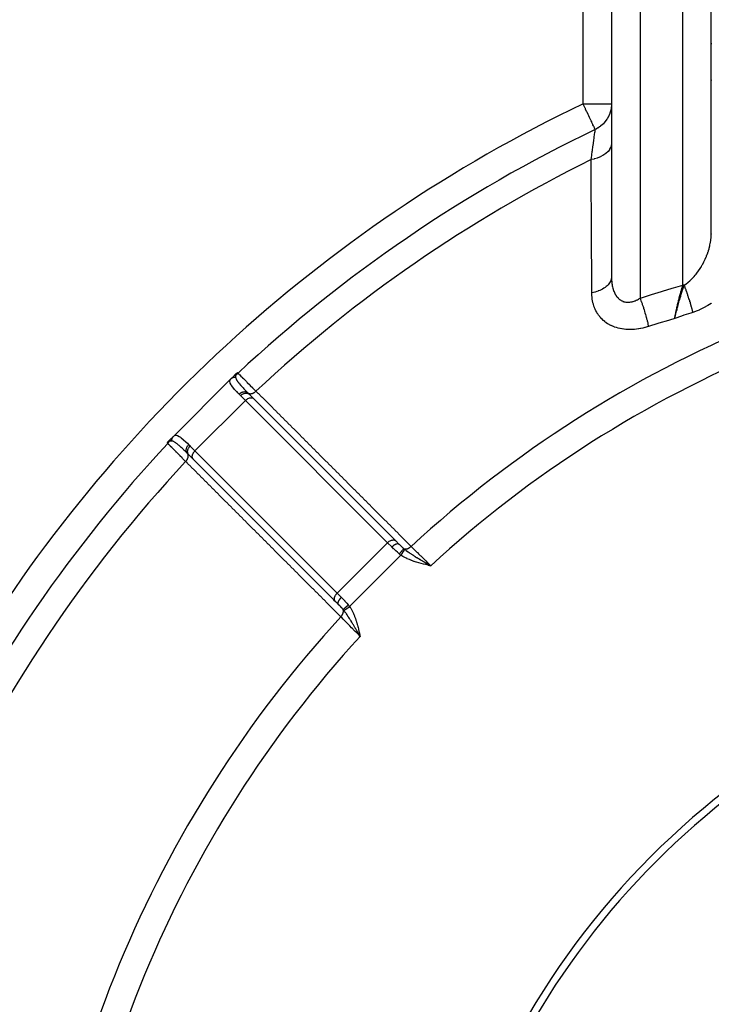
# Model space of a CAD drawing. Units: millimetres. Extents: x -345 to 575, y -375 to 375.
# Drawn here: x 166 to 215, y -1 to 68 of the extents above; entities that cross this region are included whole.
import ezdxf

# ---------------------------------------------------------------- set-up
doc = ezdxf.new("R2010")
doc.units = ezdxf.units.MM
doc.linetypes.add('DASHED', pattern=[9.652, 8.128, -1.524])
doc.layers.add('nevidi', color=4, linetype='DASHED')

msp = doc.modelspace()

# ---------------------------------------------------------------- linework, layer by layer
at = {"color": 2}
for p, q in [((214.998, 52.846), (214.998, 99.423)), ((215, 66.36), (215, 99.443)), ((208, 97), (208, 62.007)), ((208.002, 96.96), (208.002, 49.753)), ((215, 63.764), (215, 66.36)), ((215, 52.971), (215, 63.764)), ((208, 62.007), (208, 59.242)), ((208, 59.242), (208, 49.885)), ((214.995, 56.16), (214.99, 56.159)), ((208.001, 52.976), (207.999, 52.975)), ((208.003, 52.977), (208.002, 52.977)), ((214.999, 52.915), (214.997, 52.914)), ((207.94, 49.567), (207.939, 49.567)), ((181.301, 42.723), (181.505, 42.926)), ((181.508, 42.929), (181.512, 42.934)), ((181.52, 42.941), (181.529, 42.95)), ((181.532, 42.953), (181.624, 43.045)), ((177.277, 38.699), (181.301, 42.723)), ((181.301, 42.723), (177.277, 38.699)), ((182.89, 41.352), (182.582, 41.66)), ((182.582, 41.66), (182.595, 41.648)), ((192.86, 31.382), (182.89, 41.352)), ((192.899, 31.343), (183.922, 40.32)), ((177.074, 38.495), (177.276, 38.698)), ((176.955, 38.376), (177.047, 38.468)), ((178.658, 37.099), (178.352, 37.405)), ((178.645, 37.112), (178.651, 37.107)), ((178.648, 37.11), (188.619, 27.14)), ((178.658, 37.099), (178.648, 37.11)), ((181.97, 33.411), (181.968, 33.409)), ((193.087, 31.154), (192.86, 31.382)), ((193.036, 31.207), (193.037, 31.206)), ((193.087, 31.154), (193.095, 31.148)), ((195.15, 29.675), (195.318, 29.632)), ((195.15, 29.674), (195.318, 29.632)), ((195.15, 29.672), (195.318, 29.632)), ((195.151, 29.679), (195.318, 29.632)), ((195.151, 29.677), (195.318, 29.632)), ((195.152, 29.684), (195.318, 29.632)), ((195.152, 29.682), (195.318, 29.632)), ((195.152, 29.68), (195.318, 29.632)), ((195.153, 29.687), (195.318, 29.632)), ((195.153, 29.686), (195.318, 29.632)), ((195.154, 29.693), (195.318, 29.632)), ((195.154, 29.691), (195.318, 29.632)), ((195.154, 29.689), (195.318, 29.632)), ((195.155, 29.696), (195.318, 29.632)), ((195.155, 29.694), (195.318, 29.632)), ((195.156, 29.701), (195.318, 29.632)), ((195.156, 29.7), (195.318, 29.632)), ((195.156, 29.698), (195.318, 29.632)), ((195.157, 29.705), (195.318, 29.632)), ((195.157, 29.703), (195.318, 29.632)), ((195.158, 29.71), (195.318, 29.632)), ((195.158, 29.708), (195.318, 29.632)), ((195.158, 29.706), (195.318, 29.632)), ((195.159, 29.713), (195.318, 29.632)), ((195.159, 29.712), (195.318, 29.632)), ((195.16, 29.719), (195.318, 29.632)), ((195.16, 29.717), (195.318, 29.632)), ((195.16, 29.715), (195.318, 29.632)), ((195.161, 29.722), (195.318, 29.632)), ((195.161, 29.72), (195.318, 29.632)), ((195.213, 29.693), (195.266, 29.662)), ((188.51, 27.248), (188.629, 27.129)), ((188.629, 27.129), (188.619, 27.14)), ((188.852, 26.905), (188.629, 27.129)), ((190.284, 24.828), (190.368, 24.682)), ((190.286, 24.828), (190.368, 24.682)), ((190.288, 24.828), (190.368, 24.682)), ((190.289, 24.829), (190.368, 24.682)), ((190.291, 24.829), (190.368, 24.682)), ((190.292, 24.829), (190.368, 24.682)), ((190.294, 24.83), (190.368, 24.682)), ((190.295, 24.83), (190.368, 24.682)), ((190.297, 24.83), (190.368, 24.682)), ((190.299, 24.831), (190.368, 24.682)), ((190.3, 24.831), (190.368, 24.682)), ((190.302, 24.832), (190.368, 24.682)), ((190.303, 24.832), (190.368, 24.682)), ((190.305, 24.832), (190.368, 24.682)), ((190.306, 24.833), (190.368, 24.682)), ((190.308, 24.833), (190.368, 24.682)), ((190.31, 24.833), (190.368, 24.682)), ((190.311, 24.834), (190.368, 24.682)), ((190.313, 24.834), (190.368, 24.682)), ((190.314, 24.834), (190.368, 24.682)), ((190.316, 24.835), (190.368, 24.682)), ((190.317, 24.835), (190.368, 24.682)), ((190.319, 24.836), (190.368, 24.682)), ((190.321, 24.836), (190.368, 24.682)), ((190.322, 24.836), (190.368, 24.682)), ((190.324, 24.837), (190.368, 24.682)), ((190.325, 24.837), (190.368, 24.682)), ((190.327, 24.837), (190.368, 24.682)), ((190.328, 24.838), (190.368, 24.682)), ((190.33, 24.838), (190.368, 24.682)), ((190.332, 24.838), (190.368, 24.682))]:
    msp.add_line(p, q, dxfattribs=at)
for points in [[(214.998, 52.846), (214.998, 52.854), (215, 52.971)], [(208, 49.885), (208, 49.831), (208.001, 49.82), (208.002, 49.753)], [(212.436, 46.96), (212.472, 47.105), (212.482, 47.146), (212.487, 47.165)], [(212.516, 47.284), (212.537, 47.367), (212.564, 47.477), (212.596, 47.599)], [(181.624, 43.045), (181.63, 43.051), (181.632, 43.053), (181.638, 43.06), (181.641, 43.062), (181.647, 43.067), (181.651, 43.071), (181.655, 43.075), (181.66, 43.08)], [(181.663, 43.082), (181.67, 43.089), (181.671, 43.09), (181.676, 43.094), (181.678, 43.097), (181.679, 43.097), (181.686, 43.103), (181.688, 43.105), (181.693, 43.11), (181.697, 43.112), (181.701, 43.116), (181.705, 43.119), (181.708, 43.122), (181.713, 43.126), (181.715, 43.127), (181.721, 43.132), (181.722, 43.133), (181.723, 43.134), (181.728, 43.138), (181.729, 43.138), (181.734, 43.142), (181.736, 43.144), (181.74, 43.147), (181.743, 43.149), (181.746, 43.151), (181.749, 43.153), (181.751, 43.155), (181.755, 43.157), (181.756, 43.158), (181.76, 43.161), (181.761, 43.162), (181.763, 43.163)], [(176.837, 38.237), (176.839, 38.239), (176.839, 38.24), (176.843, 38.245), (176.844, 38.247), (176.847, 38.251), (176.849, 38.254), (176.851, 38.257), (176.854, 38.262), (176.856, 38.264), (176.861, 38.27), (176.862, 38.271), (176.866, 38.277), (176.867, 38.279), (176.868, 38.279), (176.874, 38.287), (176.875, 38.289), (176.88, 38.295), (176.884, 38.299), (176.888, 38.303), (176.893, 38.31), (176.895, 38.312), (176.902, 38.321), (176.903, 38.321), (176.906, 38.324), (176.911, 38.33), (176.912, 38.332), (176.913, 38.333), (176.92, 38.34)], [(176.929, 38.349), (176.934, 38.355), (176.938, 38.359), (176.945, 38.366), (176.947, 38.368), (176.955, 38.376)], [(190.368, 24.682), (190.315, 24.774), (190.284, 24.827)]]:
    msp.add_lwpolyline(points, dxfattribs=at)
for radius, start, end in [(55.5, 101.43161, 168.56839), (55, 119.44852, 150.55148)]:
    msp.add_arc((250, -30), radius, start, end, dxfattribs=at)
at = {"layer": 'nevidi', "color": 7, "linetype": 'Continuous'}
for p, q in [((213, 49.296), (213, 99)), ((206, 62.007), (206, 97)), ((210, 96.155), (210, 48.382)), ((206, 62.007), (208, 62.007)), ((214.996, 54.855), (214.997, 54.855)), ((214.997, 54.855), (215, 54.856)), ((208, 51.767), (208.002, 51.768)), ((208.003, 51.768), (208.004, 51.769)), ((212.487, 47.165), (212.516, 47.284)), ((182.32, 41.216), (181.98, 41.556)), ((182.32, 41.216), (178.784, 37.68)), ((192.291, 31.245), (182.32, 41.216)), ((178.444, 38.02), (178.784, 37.68)), ((178.784, 37.68), (188.755, 27.709)), ((182.821, 32.857), (182.82, 32.855)), ((192.291, 31.245), (188.755, 27.709)), ((192.589, 30.947), (192.291, 31.245)), ((193.233, 30.369), (189.631, 26.767)), ((194.176, 30.1), (194.175, 30.099)), ((195.126, 29.743), (195.125, 29.745)), ((195.148, 29.719), (195.145, 29.723)), ((195.158, 29.708), (195.155, 29.712)), ((195.189, 29.674), (195.188, 29.676)), ((188.755, 27.709), (189.053, 27.411)), ((190.022, 25.955), (190.021, 25.953)), ((190.209, 24.918), (190.23, 24.899)), ((190.258, 24.873), (190.261, 24.87)), ((190.272, 24.86), (190.276, 24.856)), ((190.287, 24.847), (190.29, 24.843)), ((190.292, 24.841), (190.294, 24.84)), ((190.303, 24.832), (190.306, 24.829)), ((190.312, 24.824), (190.319, 24.817)), ((190.326, 24.811), (190.327, 24.809)), ((190.336, 24.801), (190.338, 24.8))]:
    msp.add_line(p, q, dxfattribs=at)
for points in [[(215.009, 66.178), (215, 66.36)], [(215.01, 63.646), (215, 63.764)], [(206.861, 60.206), (206.858, 60.212), (206.857, 60.214), (206.85, 60.23), (206.842, 60.246), (206.839, 60.252), (206.837, 60.257), (206.816, 60.299), (206.807, 60.32), (206.786, 60.362), (206.778, 60.381), (206.76, 60.417), (206.742, 60.455), (206.701, 60.541), (206.699, 60.545), (206.675, 60.595), (206.63, 60.689), (206.609, 60.734), (206.57, 60.814), (206.549, 60.859), (206.508, 60.944), (206.458, 61.048), (206.409, 61.152), (206.399, 61.171), (206.36, 61.254), (206.284, 61.413), (206.256, 61.472), (206.184, 61.622), (206.164, 61.665), (206.147, 61.698), (206.04, 61.922), (206.036, 61.931), (206, 62.007)], [(208, 62.007), (208, 62.004), (207.998, 61.922), (207.989, 61.802), (207.986, 61.775), (207.97, 61.665), (207.953, 61.576), (207.947, 61.549), (207.909, 61.413), (207.89, 61.355), (207.881, 61.329), (207.816, 61.171), (207.803, 61.143), (207.791, 61.118), (207.692, 60.944), (207.691, 60.942), (207.677, 60.919), (207.558, 60.756), (207.541, 60.734), (207.54, 60.734), (207.404, 60.585), (207.384, 60.566), (207.362, 60.545), (207.231, 60.434), (207.209, 60.417), (207.16, 60.381), (207.042, 60.303), (207.018, 60.289), (206.937, 60.244), (206.912, 60.231), (206.861, 60.206)], [(206.568, 58.089), (206.591, 58.251), (206.609, 58.375), (206.614, 58.409), (206.651, 58.68), (206.656, 58.711), (206.663, 58.766), (206.69, 58.961), (206.694, 58.99), (206.725, 59.211), (206.726, 59.22), (206.73, 59.247), (206.759, 59.455), (206.762, 59.478), (206.776, 59.581), (206.787, 59.66), (206.79, 59.68), (206.811, 59.834), (206.813, 59.851), (206.815, 59.869), (206.83, 59.977), (206.832, 59.991), (206.843, 60.073), (206.845, 60.089), (206.847, 60.099), (206.856, 60.167), (206.857, 60.173), (206.859, 60.189), (206.861, 60.206)], [(208, 59.242), (207.989, 59.12), (207.986, 59.102), (207.984, 59.092), (207.945, 58.965), (207.938, 58.947), (207.934, 58.937), (207.868, 58.815), (207.857, 58.797), (207.851, 58.788), (207.76, 58.671), (207.745, 58.655), (207.737, 58.646), (207.621, 58.538), (207.603, 58.523), (207.592, 58.515), (207.454, 58.417), (207.432, 58.403), (207.42, 58.396), (207.262, 58.309), (207.237, 58.298), (207.224, 58.292), (207.048, 58.218), (207.021, 58.209), (207.007, 58.203), (206.817, 58.145), (206.788, 58.137), (206.773, 58.133), (206.571, 58.09), (206.568, 58.089)], [(206.62, 48.759), (206.62, 48.828), (206.611, 50.25), (206.61, 50.422), (206.602, 51.842), (206.601, 52.014), (206.593, 53.432), (206.592, 53.604), (206.585, 55.021), (206.584, 55.192), (206.576, 56.607), (206.575, 56.778), (206.568, 58.089)], [(213.099, 49.297), (213.214, 49.374), (213.237, 49.39), (213.361, 49.485), (213.362, 49.485), (213.384, 49.503), (213.505, 49.608), (213.526, 49.627), (213.621, 49.717), (213.644, 49.741), (213.665, 49.762), (213.78, 49.885), (213.8, 49.907), (213.869, 49.988), (213.91, 50.036), (213.929, 50.06), (214.034, 50.195), (214.052, 50.22), (214.103, 50.291), (214.152, 50.361), (214.169, 50.387), (214.263, 50.534), (214.28, 50.56), (214.316, 50.621), (214.368, 50.711), (214.384, 50.739), (214.466, 50.894), (214.481, 50.922), (214.506, 50.973), (214.557, 51.08), (214.57, 51.108), (214.639, 51.269), (214.651, 51.297), (214.668, 51.341), (214.714, 51.46), (214.725, 51.49), (214.781, 51.655), (214.791, 51.685), (214.801, 51.718), (214.84, 51.851), (214.848, 51.881), (214.89, 52.047), (214.896, 52.077), (214.901, 52.099), (214.93, 52.242), (214.936, 52.272), (214.962, 52.437), (214.966, 52.466), (214.967, 52.477), (214.984, 52.632), (214.987, 52.661), (214.997, 52.825)], [(215.006, 52.877), (215, 52.971)], [(208, 49.885), (207.998, 49.833), (207.988, 49.759), (207.987, 49.749), (207.97, 49.681), (207.945, 49.61), (207.941, 49.6), (207.909, 49.534), (207.869, 49.465), (207.863, 49.455), (207.818, 49.392), (207.763, 49.326), (207.755, 49.318), (207.697, 49.258), (207.628, 49.197), (207.619, 49.189), (207.548, 49.135), (207.466, 49.08), (207.455, 49.072), (207.373, 49.024), (207.28, 48.975), (207.267, 48.969), (207.175, 48.927), (207.073, 48.886), (207.059, 48.88), (206.959, 48.846), (206.848, 48.812), (206.833, 48.808), (206.726, 48.781), (206.62, 48.759)], [(208.002, 49.753), (208.003, 49.733), (208.003, 49.723), (208.008, 49.637), (208.009, 49.626), (208.016, 49.541), (208.017, 49.531), (208.026, 49.448), (208.027, 49.438), (208.033, 49.396), (208.039, 49.356), (208.04, 49.346), (208.054, 49.266), (208.056, 49.257), (208.072, 49.179), (208.075, 49.169), (208.093, 49.093), (208.096, 49.084), (208.098, 49.074), (208.117, 49.01), (208.12, 49.001), (208.143, 48.929), (208.146, 48.921), (208.173, 48.851), (208.176, 48.843), (208.199, 48.788), (208.205, 48.776), (208.208, 48.768), (208.239, 48.704), (208.243, 48.696), (208.277, 48.635), (208.281, 48.627), (208.317, 48.569), (208.322, 48.563), (208.331, 48.548), (208.36, 48.508), (208.365, 48.501), (208.406, 48.45), (208.411, 48.444), (208.455, 48.395), (208.46, 48.39), (208.494, 48.356), (208.506, 48.345), (208.512, 48.34), (208.559, 48.3), (208.565, 48.295), (208.615, 48.258), (208.621, 48.254), (208.673, 48.222), (208.68, 48.218), (208.684, 48.216), (208.733, 48.19), (208.74, 48.187), (208.796, 48.162), (208.803, 48.16), (208.861, 48.14), (208.868, 48.137), (208.897, 48.129), (208.928, 48.122), (208.935, 48.12), (208.996, 48.109), (209.003, 48.108), (209.065, 48.101), (209.072, 48.1), (209.13, 48.097), (209.135, 48.097), (209.143, 48.097), (209.207, 48.098), (209.215, 48.099), (209.28, 48.104), (209.288, 48.105), (209.354, 48.115), (209.362, 48.117), (209.379, 48.12), (209.429, 48.131), (209.437, 48.133), (209.504, 48.15), (209.512, 48.153), (209.58, 48.175), (209.588, 48.177), (209.639, 48.196), (209.656, 48.203), (209.664, 48.206), (209.731, 48.235), (209.74, 48.239), (209.807, 48.271), (209.815, 48.276), (209.883, 48.312), (209.891, 48.316), (209.906, 48.325), (209.958, 48.356), (209.967, 48.361), (210, 48.382)], [(210, 48.382), (210.041, 48.394), (210.731, 48.611), (210.805, 48.634), (211.497, 48.847), (211.57, 48.87), (212.263, 49.078), (212.337, 49.1), (213, 49.296)], [(212.436, 46.96), (212.45, 47.042), (212.469, 47.14), (212.469, 47.145), (212.473, 47.162), (212.49, 47.25), (212.512, 47.36), (212.513, 47.365), (212.521, 47.405), (212.535, 47.469), (212.561, 47.592), (212.562, 47.597), (212.577, 47.664), (212.584, 47.696), (212.616, 47.833), (212.617, 47.839), (212.631, 47.901), (212.638, 47.93), (212.639, 47.935), (212.675, 48.082), (212.676, 48.087), (212.695, 48.167), (212.707, 48.214), (212.737, 48.334), (212.739, 48.339), (212.755, 48.405), (212.779, 48.496), (212.802, 48.585), (212.803, 48.59), (212.817, 48.642), (212.854, 48.778), (212.869, 48.834), (212.87, 48.839), (212.88, 48.876), (212.93, 49.054), (212.937, 49.079), (212.939, 49.084), (212.945, 49.104), (213, 49.296)], [(212.596, 47.599), (212.603, 47.629), (212.616, 47.68), (212.647, 47.797), (212.659, 47.84), (212.672, 47.889), (212.726, 48.088), (212.731, 48.104), (212.756, 48.195), (212.771, 48.247), (212.791, 48.318), (212.797, 48.339), (212.815, 48.401), (212.853, 48.53), (212.871, 48.59), (212.917, 48.739), (212.939, 48.81), (212.948, 48.839), (212.981, 48.942), (212.983, 48.948), (213.027, 49.084), (213.044, 49.136), (213.099, 49.297)], [(213.099, 49.297), (213.094, 49.297), (213.055, 49.296), (213.05, 49.296), (213.004, 49.296), (213, 49.296)], [(213.712, 47.389), (213.705, 47.419), (213.704, 47.421), (213.694, 47.462), (213.689, 47.481), (213.688, 47.484), (213.686, 47.491), (213.672, 47.546), (213.671, 47.549), (213.661, 47.586), (213.654, 47.613), (213.653, 47.615), (213.653, 47.616), (213.635, 47.681), (213.634, 47.684), (213.625, 47.716), (213.616, 47.748), (213.616, 47.75), (213.615, 47.753), (213.595, 47.821), (213.594, 47.824), (213.586, 47.852), (213.577, 47.885), (213.574, 47.893), (213.573, 47.896), (213.553, 47.966), (213.552, 47.97), (213.545, 47.992), (213.535, 48.025), (213.53, 48.04), (213.529, 48.044), (213.507, 48.116), (213.506, 48.119), (213.501, 48.135), (213.49, 48.169), (213.484, 48.191), (213.483, 48.194), (213.46, 48.267), (213.458, 48.271), (213.455, 48.281), (213.444, 48.315), (213.435, 48.344), (213.434, 48.347), (213.41, 48.421), (213.409, 48.424), (213.408, 48.428), (213.396, 48.463), (213.384, 48.498), (213.383, 48.501), (213.359, 48.575), (213.359, 48.575), (213.358, 48.578), (213.347, 48.61), (213.333, 48.652), (213.332, 48.655), (213.309, 48.722), (213.306, 48.729), (213.305, 48.732), (213.297, 48.757), (213.28, 48.805), (213.279, 48.808), (213.258, 48.868), (213.253, 48.881), (213.252, 48.884), (213.246, 48.902), (213.226, 48.955), (213.225, 48.959), (213.206, 49.011), (213.199, 49.03), (213.198, 49.033), (213.194, 49.044), (213.173, 49.103), (213.171, 49.106), (213.155, 49.15), (213.146, 49.175), (213.145, 49.178), (213.143, 49.183), (213.119, 49.245), (213.118, 49.248), (213.104, 49.285), (213.099, 49.297)], [(210.589, 46.394), (210.507, 46.369), (210.491, 46.364), (210.358, 46.327), (210.342, 46.323), (210.208, 46.29), (210.192, 46.287), (210.059, 46.259), (210.043, 46.256), (209.91, 46.232), (209.894, 46.23), (209.76, 46.211), (209.744, 46.209), (209.611, 46.196), (209.595, 46.194), (209.461, 46.186), (209.446, 46.185), (209.313, 46.181), (209.297, 46.181), (209.167, 46.183), (209.151, 46.183), (209.023, 46.19), (209.007, 46.191), (208.881, 46.203), (208.866, 46.205), (208.742, 46.223), (208.727, 46.225), (208.605, 46.248), (208.59, 46.251), (208.47, 46.279), (208.456, 46.283), (208.338, 46.316), (208.324, 46.321), (208.209, 46.36), (208.196, 46.365), (208.085, 46.409), (208.072, 46.414), (207.966, 46.463), (207.953, 46.469), (207.85, 46.523), (207.838, 46.529), (207.74, 46.588), (207.728, 46.595), (207.634, 46.658), (207.623, 46.666), (207.532, 46.734), (207.521, 46.742), (207.435, 46.815), (207.425, 46.824), (207.344, 46.9), (207.335, 46.909), (207.258, 46.989), (207.25, 46.999), (207.178, 47.082), (207.17, 47.092), (207.103, 47.179), (207.096, 47.19), (207.034, 47.28), (207.027, 47.291), (206.97, 47.384), (206.963, 47.396), (206.911, 47.492), (206.905, 47.503), (206.858, 47.602), (206.853, 47.614), (206.811, 47.715), (206.806, 47.727), (206.769, 47.83), (206.765, 47.842), (206.732, 47.947), (206.729, 47.959), (206.701, 48.066), (206.698, 48.079), (206.675, 48.187), (206.673, 48.201), (206.654, 48.311), (206.652, 48.324), (206.638, 48.436), (206.637, 48.449), (206.627, 48.562), (206.626, 48.575), (206.621, 48.689), (206.621, 48.703), (206.62, 48.759)], [(210, 48.382), (210.033, 48.296), (210.066, 48.206), (210.074, 48.183), (210.078, 48.174), (210.107, 48.094), (210.14, 48.001), (210.156, 47.955), (210.159, 47.944), (210.179, 47.886), (210.211, 47.79), (210.235, 47.719), (210.238, 47.709), (210.249, 47.673), (210.28, 47.576), (210.31, 47.481), (210.313, 47.471), (210.317, 47.459), (210.346, 47.362), (210.38, 47.245), (210.38, 47.244), (210.383, 47.233), (210.407, 47.15), (210.438, 47.036), (210.445, 47.011), (210.447, 47.001), (210.463, 46.942), (210.491, 46.832), (210.502, 46.786), (210.504, 46.777), (210.513, 46.743), (210.537, 46.637), (210.552, 46.573), (210.554, 46.564), (210.556, 46.553), (210.577, 46.454), (210.589, 46.394)], [(215.02, 48.031), (214.982, 48.005), (214.76, 47.868), (214.72, 47.845), (214.492, 47.72), (214.451, 47.699), (214.217, 47.587), (214.175, 47.568), (214.141, 47.553), (213.934, 47.468), (213.89, 47.452), (213.712, 47.389)], [(212.436, 46.96), (212.066, 46.849), (211.992, 46.827), (211.311, 46.619), (211.238, 46.596), (210.589, 46.394)], [(213.712, 47.389), (213.559, 47.338), (213.403, 47.287), (213.236, 47.231), (213.08, 47.18), (212.913, 47.124), (212.758, 47.072), (212.59, 47.014), (212.436, 46.96)], [(181.319, 42.739), (181.321, 42.741), (181.341, 42.758), (181.343, 42.759), (181.343, 42.759), (181.345, 42.761), (181.363, 42.774), (181.365, 42.776), (181.387, 42.79), (181.389, 42.791), (181.394, 42.794), (181.396, 42.795), (181.412, 42.804), (181.414, 42.805), (181.438, 42.816), (181.44, 42.817), (181.449, 42.821), (181.452, 42.822), (181.464, 42.827), (181.466, 42.828), (181.491, 42.836), (181.494, 42.837), (181.509, 42.841), (181.511, 42.842), (181.519, 42.844), (181.521, 42.845), (181.547, 42.85), (181.55, 42.85), (181.57, 42.853), (181.572, 42.854), (181.576, 42.854), (181.578, 42.854), (181.604, 42.857), (181.607, 42.857), (181.629, 42.857)], [(181.505, 42.926), (181.521, 42.942), (181.527, 42.947), (181.528, 42.948), (181.551, 42.967), (181.551, 42.967), (181.552, 42.968), (181.571, 42.982), (181.578, 42.986), (181.579, 42.987), (181.604, 43.003), (181.605, 43.003), (181.606, 43.004), (181.626, 43.015), (181.633, 43.018), (181.634, 43.019), (181.659, 43.03)], [(181.66, 43.031), (181.655, 43.018), (181.652, 43.006), (181.651, 43.003), (181.646, 42.983), (181.642, 42.964), (181.641, 42.961), (181.639, 42.953), (181.634, 42.915), (181.633, 42.911), (181.632, 42.901), (181.631, 42.887), (181.629, 42.861), (181.629, 42.857)], [(181.629, 42.857), (181.629, 42.853), (181.633, 42.817), (181.636, 42.801), (181.639, 42.788), (181.643, 42.774), (181.661, 42.729), (181.682, 42.686), (181.684, 42.682), (181.69, 42.671), (181.724, 42.616), (181.755, 42.57), (181.767, 42.553), (181.775, 42.542), (181.831, 42.468), (181.854, 42.439), (181.87, 42.419), (181.906, 42.377), (181.98, 42.291), (181.992, 42.277), (182, 42.269), (182.075, 42.186), (182.129, 42.127), (182.152, 42.102), (182.221, 42.029), (182.281, 41.967), (182.299, 41.948), (182.324, 41.922), (182.478, 41.765), (182.486, 41.757), (182.497, 41.746)], [(181.66, 43.031), (181.7, 43.05), (181.705, 43.053), (181.71, 43.056), (181.711, 43.057), (181.754, 43.084), (181.759, 43.088), (181.759, 43.088), (181.76, 43.088), (181.802, 43.124)], [(181.763, 43.163), (181.761, 43.161), (181.761, 43.161), (181.758, 43.157), (181.758, 43.157), (181.754, 43.154), (181.754, 43.153), (181.75, 43.15), (181.75, 43.15), (181.747, 43.146), (181.747, 43.146), (181.743, 43.142), (181.743, 43.142), (181.74, 43.138), (181.74, 43.138), (181.737, 43.134), (181.737, 43.134), (181.733, 43.131), (181.733, 43.131), (181.73, 43.127), (181.73, 43.127), (181.727, 43.124), (181.727, 43.123), (181.725, 43.121), (181.724, 43.12), (181.724, 43.12), (181.721, 43.116), (181.721, 43.116), (181.719, 43.113), (181.718, 43.113), (181.716, 43.11), (181.716, 43.11), (181.714, 43.107), (181.713, 43.106), (181.713, 43.106), (181.711, 43.103), (181.711, 43.103), (181.708, 43.1), (181.708, 43.1), (181.706, 43.097), (181.706, 43.097), (181.703, 43.094), (181.703, 43.094), (181.701, 43.091), (181.701, 43.091), (181.699, 43.088), (181.699, 43.088), (181.697, 43.086), (181.697, 43.086), (181.695, 43.083), (181.695, 43.083), (181.693, 43.08), (181.693, 43.08), (181.691, 43.078), (181.691, 43.078), (181.69, 43.076), (181.689, 43.075), (181.689, 43.075), (181.688, 43.073), (181.688, 43.073), (181.686, 43.07), (181.686, 43.07), (181.684, 43.068), (181.684, 43.068), (181.683, 43.066), (181.683, 43.066), (181.681, 43.064), (181.681, 43.064), (181.68, 43.062), (181.68, 43.062), (181.678, 43.06), (181.678, 43.06), (181.678, 43.059), (181.677, 43.058), (181.677, 43.058), (181.676, 43.056), (181.676, 43.056), (181.675, 43.054), (181.675, 43.054), (181.673, 43.052), (181.673, 43.052), (181.672, 43.05), (181.672, 43.05), (181.671, 43.049), (181.671, 43.049), (181.67, 43.047), (181.67, 43.047), (181.669, 43.046), (181.669, 43.046), (181.668, 43.044), (181.668, 43.044), (181.667, 43.043), (181.667, 43.043), (181.666, 43.041), (181.666, 43.041), (181.666, 43.04), (181.666, 43.04), (181.665, 43.039), (181.665, 43.039), (181.664, 43.038), (181.664, 43.037), (181.663, 43.036), (181.663, 43.036), (181.663, 43.035), (181.663, 43.035), (181.662, 43.034), (181.662, 43.034), (181.661, 43.033), (181.661, 43.033), (181.661, 43.032)], [(181.763, 43.163), (181.763, 43.163), (181.766, 43.16), (181.788, 43.137), (181.789, 43.137), (181.797, 43.129), (181.802, 43.124)], [(181.802, 43.124), (181.802, 43.123), (181.812, 43.113), (181.832, 43.093), (181.839, 43.087), (181.881, 43.044), (181.894, 43.032), (181.904, 43.022), (181.985, 42.941), (181.999, 42.928), (182.003, 42.923), (182.105, 42.822), (182.122, 42.805), (182.176, 42.752), (182.252, 42.676), (182.273, 42.655), (182.396, 42.533), (182.424, 42.505), (182.448, 42.481), (182.621, 42.309), (182.649, 42.282), (182.661, 42.27), (182.843, 42.089), (182.874, 42.059), (182.967, 41.966), (183.063, 41.871)], [(181.879, 41.657), (181.789, 41.749), (181.732, 41.809), (181.707, 41.836), (181.566, 41.99), (181.544, 42.014), (181.542, 42.016), (181.428, 42.153), (181.412, 42.174), (181.36, 42.243), (181.324, 42.297), (181.312, 42.316), (181.256, 42.423), (181.252, 42.433), (181.25, 42.439), (181.226, 42.532), (181.225, 42.547), (181.227, 42.588), (181.238, 42.629), (181.243, 42.642), (181.297, 42.718), (181.301, 42.723)], [(181.879, 41.657), (181.914, 41.689), (181.918, 41.692), (181.919, 41.693), (181.961, 41.725), (181.966, 41.728), (181.967, 41.729), (182.012, 41.757), (182.016, 41.76), (182.017, 41.761), (182.064, 41.784), (182.069, 41.786), (182.07, 41.787), (182.118, 41.805), (182.122, 41.807), (182.123, 41.807), (182.172, 41.82), (182.176, 41.821), (182.177, 41.821), (182.225, 41.828), (182.23, 41.829), (182.231, 41.829), (182.278, 41.83), (182.282, 41.83), (182.283, 41.83), (182.329, 41.825), (182.333, 41.824), (182.334, 41.824), (182.377, 41.814), (182.381, 41.812), (182.382, 41.812), (182.422, 41.796), (182.425, 41.795), (182.426, 41.794), (182.463, 41.773), (182.466, 41.771), (182.467, 41.77), (182.497, 41.746)], [(181.98, 41.556), (181.936, 41.6), (181.929, 41.607), (181.885, 41.651), (181.879, 41.657)], [(181.98, 41.556), (181.997, 41.572), (182.018, 41.591), (182.019, 41.592), (182.048, 41.615), (182.066, 41.629), (182.067, 41.629), (182.102, 41.653), (182.117, 41.661), (182.118, 41.662), (182.16, 41.683), (182.17, 41.688), (182.171, 41.689), (182.218, 41.707), (182.224, 41.709), (182.225, 41.71), (182.277, 41.724), (182.278, 41.724), (182.279, 41.724), (182.332, 41.732), (182.333, 41.732), (182.335, 41.733), (182.384, 41.734), (182.385, 41.734), (182.392, 41.733), (182.434, 41.729), (182.435, 41.728), (182.446, 41.726), (182.481, 41.717), (182.482, 41.717), (182.496, 41.712), (182.525, 41.699), (182.526, 41.698), (182.542, 41.689), (182.564, 41.674), (182.565, 41.674), (182.582, 41.66)], [(182.32, 41.216), (182.337, 41.232), (182.387, 41.275), (182.441, 41.314), (182.496, 41.347), (182.553, 41.373), (182.609, 41.392), (182.664, 41.404), (182.717, 41.409), (182.767, 41.405), (182.813, 41.395), (182.854, 41.377), (182.89, 41.352)], [(182.497, 41.746), (182.539, 41.704), (182.546, 41.697), (182.589, 41.654)], [(182.502, 41.742), (182.516, 41.731), (182.527, 41.724), (182.53, 41.721), (182.534, 41.719), (182.55, 41.711), (182.565, 41.704), (182.569, 41.703), (182.571, 41.702), (182.589, 41.696), (182.608, 41.692), (182.612, 41.691), (182.612, 41.691), (182.632, 41.688), (182.654, 41.686), (182.656, 41.686), (182.659, 41.686), (182.677, 41.686), (182.703, 41.687), (182.704, 41.687), (182.709, 41.688), (182.725, 41.69), (182.752, 41.695), (182.756, 41.696), (182.761, 41.697), (182.775, 41.7), (182.802, 41.708), (182.81, 41.711), (182.815, 41.713), (182.826, 41.717), (182.853, 41.728), (182.864, 41.733), (182.869, 41.735), (182.877, 41.739), (182.904, 41.753), (182.918, 41.761), (182.923, 41.764), (182.927, 41.766), (182.954, 41.783), (182.971, 41.795), (182.976, 41.798), (182.977, 41.799), (183.003, 41.818), (183.021, 41.833), (183.024, 41.836), (183.026, 41.837), (183.049, 41.857), (183.063, 41.871)], [(183.063, 41.871), (183.202, 41.732), (183.238, 41.695), (183.46, 41.473), (183.497, 41.437), (183.719, 41.215), (183.755, 41.178), (183.977, 40.956), (184.014, 40.919), (184.236, 40.697), (184.273, 40.661), (184.495, 40.439), (184.531, 40.402), (184.753, 40.18), (184.79, 40.143), (185.012, 39.921), (185.048, 39.885), (185.27, 39.663), (185.307, 39.626), (185.529, 39.404), (185.565, 39.368), (185.788, 39.145), (185.824, 39.109), (186.046, 38.887), (186.083, 38.85), (186.305, 38.628), (186.341, 38.592), (186.563, 38.369), (186.6, 38.333), (186.822, 38.111), (186.858, 38.074), (187.081, 37.852), (187.117, 37.816), (187.339, 37.593), (187.376, 37.557), (187.598, 37.335), (187.634, 37.298), (187.856, 37.076), (187.893, 37.04), (188.115, 36.817), (188.151, 36.781), (188.374, 36.559), (188.41, 36.522), (188.632, 36.3), (188.669, 36.264), (188.891, 36.041), (188.927, 36.005), (189.149, 35.783), (189.186, 35.746), (189.408, 35.524), (189.444, 35.488), (189.667, 35.265), (189.703, 35.229), (189.925, 35.007), (189.962, 34.97), (190.184, 34.748), (190.22, 34.712), (190.442, 34.489), (190.479, 34.453), (190.701, 34.231), (190.737, 34.194), (190.96, 33.972), (190.996, 33.936), (191.218, 33.713), (191.255, 33.677), (191.477, 33.455), (191.513, 33.418), (191.735, 33.196), (191.772, 33.16), (191.994, 32.937), (192.03, 32.901), (192.253, 32.679), (192.289, 32.642), (192.511, 32.42), (192.548, 32.383), (192.77, 32.161), (192.806, 32.125), (193.028, 31.903), (193.065, 31.866), (193.287, 31.644), (193.323, 31.607), (193.546, 31.385), (193.582, 31.349), (193.804, 31.127), (193.84, 31.09), (193.943, 30.988)], [(177.143, 38.371), (177.143, 38.396), (177.144, 38.398), (177.146, 38.424), (177.146, 38.425), (177.146, 38.427), (177.146, 38.428), (177.15, 38.453), (177.15, 38.455), (177.156, 38.481), (177.157, 38.484), (177.157, 38.487), (177.158, 38.489), (177.164, 38.509), (177.164, 38.511), (177.173, 38.536), (177.174, 38.538), (177.177, 38.546), (177.178, 38.548), (177.184, 38.562), (177.185, 38.565), (177.196, 38.588), (177.197, 38.59), (177.204, 38.602), (177.205, 38.604), (177.21, 38.613), (177.211, 38.615), (177.226, 38.637), (177.227, 38.639), (177.238, 38.653), (177.239, 38.655), (177.242, 38.659), (177.244, 38.661), (177.261, 38.681), (177.262, 38.683), (177.277, 38.699)], [(177.277, 38.699), (177.346, 38.751), (177.358, 38.757), (177.412, 38.773), (177.439, 38.775), (177.453, 38.775), (177.545, 38.756), (177.561, 38.75), (177.567, 38.748), (177.666, 38.699), (177.684, 38.688), (177.757, 38.64), (177.805, 38.604), (177.826, 38.588), (177.963, 38.476), (177.984, 38.458), (177.986, 38.456), (178.139, 38.318), (178.164, 38.293), (178.251, 38.211), (178.332, 38.131), (178.343, 38.121)], [(176.967, 38.339), (176.966, 38.338), (176.966, 38.338), (176.965, 38.337), (176.965, 38.337), (176.964, 38.337), (176.964, 38.337), (176.963, 38.336), (176.963, 38.336), (176.961, 38.335), (176.961, 38.335), (176.96, 38.334), (176.96, 38.334), (176.959, 38.334), (176.959, 38.334), (176.957, 38.333), (176.957, 38.333), (176.956, 38.332), (176.956, 38.332), (176.955, 38.331), (176.954, 38.331), (176.954, 38.331), (176.953, 38.33), (176.953, 38.33), (176.951, 38.329), (176.951, 38.329), (176.95, 38.328), (176.95, 38.328), (176.948, 38.327), (176.948, 38.327), (176.946, 38.325), (176.946, 38.325), (176.944, 38.324), (176.944, 38.324), (176.942, 38.323), (176.942, 38.323), (176.941, 38.322), (176.941, 38.322), (176.94, 38.322), (176.938, 38.32), (176.938, 38.32), (176.936, 38.319), (176.936, 38.319), (176.934, 38.317), (176.934, 38.317), (176.932, 38.316), (176.932, 38.316), (176.932, 38.316), (176.93, 38.314), (176.93, 38.314), (176.927, 38.312), (176.927, 38.312), (176.925, 38.311), (176.925, 38.311), (176.924, 38.31), (176.923, 38.309), (176.922, 38.309), (176.92, 38.307), (176.92, 38.307), (176.917, 38.305), (176.917, 38.305), (176.915, 38.303), (176.914, 38.303), (176.912, 38.301), (176.912, 38.301), (176.909, 38.299), (176.909, 38.299), (176.906, 38.297), (176.906, 38.297), (176.904, 38.295), (176.903, 38.294), (176.903, 38.294), (176.9, 38.292), (176.9, 38.292), (176.897, 38.289), (176.897, 38.289), (176.894, 38.287), (176.894, 38.287), (176.89, 38.284), (176.89, 38.284), (176.887, 38.282), (176.887, 38.282), (176.884, 38.279), (176.884, 38.279), (176.88, 38.276), (176.88, 38.276), (176.879, 38.275), (176.877, 38.273), (176.877, 38.273), (176.873, 38.27), (176.873, 38.27), (176.872, 38.269), (176.87, 38.267), (176.869, 38.267), (176.866, 38.264), (176.866, 38.263), (176.862, 38.26), (176.862, 38.26), (176.858, 38.257), (176.858, 38.257), (176.854, 38.253), (176.854, 38.253), (176.851, 38.25), (176.85, 38.25), (176.847, 38.246), (176.847, 38.246), (176.843, 38.243), (176.843, 38.242), (176.839, 38.239), (176.839, 38.239), (176.837, 38.237)], [(176.876, 38.198), (176.876, 38.198), (176.871, 38.203), (176.863, 38.212), (176.862, 38.213), (176.84, 38.234), (176.837, 38.237)], [(176.876, 38.198), (176.909, 38.237), (176.912, 38.241), (176.912, 38.241), (176.913, 38.243), (176.944, 38.29), (176.945, 38.291), (176.947, 38.295), (176.969, 38.34)], [(178.129, 36.937), (178.121, 36.945), (178.034, 37.033), (177.913, 37.155), (177.883, 37.185), (177.73, 37.339), (177.694, 37.375), (177.668, 37.402), (177.499, 37.572), (177.475, 37.596), (177.467, 37.604), (177.326, 37.746), (177.305, 37.767), (177.248, 37.824), (177.179, 37.893), (177.163, 37.91), (177.077, 37.997), (177.061, 38.013), (177.048, 38.026), (176.97, 38.104), (176.96, 38.114), (176.956, 38.119), (176.908, 38.167), (176.902, 38.173), (176.887, 38.188), (176.876, 38.198)], [(177.143, 38.371), (177.113, 38.369), (177.108, 38.369), (177.101, 38.368), (177.094, 38.368), (177.09, 38.367), (177.07, 38.364), (177.047, 38.36), (177.043, 38.36), (177.039, 38.359), (177.033, 38.358), (177.018, 38.354), (177.001, 38.35), (177, 38.35), (176.998, 38.349), (176.982, 38.345), (176.972, 38.341), (176.97, 38.341), (176.969, 38.34)], [(176.97, 38.34), (176.979, 38.361), (176.982, 38.367), (176.982, 38.368), (176.997, 38.395), (176.997, 38.396), (176.998, 38.396), (177.011, 38.417), (177.014, 38.422), (177.015, 38.424), (177.033, 38.449), (177.033, 38.449), (177.034, 38.45), (177.049, 38.469), (177.053, 38.473), (177.054, 38.474), (177.074, 38.495)], [(178.254, 37.503), (178.14, 37.615), (178.104, 37.651), (178.078, 37.676), (178.035, 37.718), (178.007, 37.745), (177.972, 37.778), (177.922, 37.825), (177.898, 37.848), (177.885, 37.86), (177.818, 37.922), (177.773, 37.963), (177.754, 37.98), (177.731, 38), (177.723, 38.008), (177.672, 38.053), (177.627, 38.091), (177.601, 38.113), (177.581, 38.13), (177.579, 38.131), (177.532, 38.169), (177.495, 38.198), (177.465, 38.22), (177.46, 38.224), (177.447, 38.233), (177.42, 38.252), (177.384, 38.276), (177.353, 38.296), (177.345, 38.3), (177.329, 38.31), (177.319, 38.315), (177.293, 38.329), (177.271, 38.339), (177.24, 38.352), (177.239, 38.352), (177.226, 38.357), (177.202, 38.364), (177.191, 38.366), (177.183, 38.367), (177.148, 38.371), (177.147, 38.371), (177.143, 38.371)], [(178.254, 37.503), (178.232, 37.531), (178.229, 37.534), (178.229, 37.535), (178.207, 37.571), (178.205, 37.575), (178.205, 37.576), (178.189, 37.615), (178.188, 37.619), (178.187, 37.62), (178.177, 37.663), (178.176, 37.667), (178.176, 37.668), (178.171, 37.713), (178.17, 37.718), (178.17, 37.719), (178.171, 37.765), (178.171, 37.77), (178.172, 37.771), (178.178, 37.819), (178.179, 37.824), (178.179, 37.825), (178.192, 37.873), (178.193, 37.878), (178.194, 37.879), (178.212, 37.927), (178.214, 37.931), (178.214, 37.933), (178.238, 37.979), (178.24, 37.984), (178.241, 37.985), (178.269, 38.03), (178.272, 38.034), (178.272, 38.036), (178.305, 38.078), (178.308, 38.082), (178.309, 38.083), (178.343, 38.121)], [(178.352, 37.405), (178.327, 37.434), (178.326, 37.435), (178.325, 37.437), (178.302, 37.473), (178.302, 37.474), (178.299, 37.48), (178.284, 37.517), (178.283, 37.518), (178.28, 37.528), (178.272, 37.564), (178.272, 37.565), (178.269, 37.581), (178.266, 37.614), (178.266, 37.615), (178.266, 37.636), (178.267, 37.666), (178.268, 37.667), (178.271, 37.694), (178.275, 37.719), (178.276, 37.721), (178.283, 37.752), (178.29, 37.774), (178.29, 37.775), (178.304, 37.811), (178.311, 37.828), (178.311, 37.829), (178.331, 37.869), (178.337, 37.881), (178.338, 37.882), (178.365, 37.925), (178.37, 37.932), (178.371, 37.933), (178.406, 37.978), (178.407, 37.98), (178.408, 37.981), (178.444, 38.02)], [(178.343, 38.121), (178.386, 38.078), (178.393, 38.071), (178.438, 38.026), (178.444, 38.02)], [(178.129, 36.937), (178.146, 36.955), (178.164, 36.976), (178.167, 36.979), (178.171, 36.984), (178.185, 37.001), (178.201, 37.023), (178.205, 37.029), (178.209, 37.034), (178.219, 37.05), (178.234, 37.073), (178.239, 37.082), (178.242, 37.087), (178.249, 37.1), (178.261, 37.123), (178.267, 37.136), (178.27, 37.141), (178.274, 37.151), (178.283, 37.174), (178.289, 37.19), (178.291, 37.195), (178.293, 37.202), (178.3, 37.225), (178.304, 37.244), (178.305, 37.249), (178.306, 37.252), (178.31, 37.275), (178.313, 37.296), (178.313, 37.301), (178.314, 37.323), (178.314, 37.346), (178.314, 37.348), (178.313, 37.35), (178.312, 37.368), (178.308, 37.392), (178.308, 37.392), (178.307, 37.397), (178.304, 37.411), (178.297, 37.432), (178.296, 37.435), (178.294, 37.439), (178.289, 37.45), (178.279, 37.469), (178.276, 37.473), (178.274, 37.477), (178.269, 37.484), (178.256, 37.501)], [(178.352, 37.405), (178.31, 37.447), (178.303, 37.454), (178.26, 37.497), (178.254, 37.503)], [(178.648, 37.11), (178.635, 37.127), (178.623, 37.146), (178.613, 37.166), (178.605, 37.187), (178.599, 37.21), (178.595, 37.233), (178.592, 37.258), (178.591, 37.283), (178.593, 37.309), (178.596, 37.336), (178.601, 37.363), (178.608, 37.391), (178.617, 37.419), (178.627, 37.447), (178.639, 37.475), (178.653, 37.504), (178.669, 37.532), (178.686, 37.559), (178.705, 37.586), (178.725, 37.613), (178.746, 37.638), (178.768, 37.663), (178.784, 37.68)], [(189.012, 26.057), (188.873, 26.196), (188.837, 26.232), (188.615, 26.454), (188.578, 26.491), (188.356, 26.713), (188.32, 26.75), (188.097, 26.972), (188.061, 27.008), (187.839, 27.23), (187.802, 27.267), (187.58, 27.489), (187.544, 27.525), (187.321, 27.747), (187.285, 27.784), (187.063, 28.006), (187.026, 28.043), (186.804, 28.265), (186.768, 28.301), (186.545, 28.523), (186.509, 28.56), (186.287, 28.782), (186.25, 28.818), (186.028, 29.04), (185.991, 29.077), (185.769, 29.299), (185.733, 29.336), (185.511, 29.558), (185.474, 29.594), (185.252, 29.816), (185.215, 29.853), (184.993, 30.075), (184.957, 30.111), (184.735, 30.333), (184.698, 30.37), (184.476, 30.592), (184.439, 30.629), (184.217, 30.851), (184.181, 30.887), (183.959, 31.109), (183.922, 31.146), (183.7, 31.368), (183.664, 31.404), (183.441, 31.626), (183.405, 31.663), (183.183, 31.885), (183.146, 31.922), (182.924, 32.144), (182.887, 32.18), (182.665, 32.402), (182.629, 32.439), (182.407, 32.661), (182.37, 32.697), (182.148, 32.919), (182.111, 32.956), (181.889, 33.178), (181.853, 33.215), (181.631, 33.437), (181.594, 33.473), (181.372, 33.695), (181.335, 33.732), (181.113, 33.954), (181.077, 33.99), (180.855, 34.212), (180.818, 34.249), (180.596, 34.471), (180.56, 34.507), (180.337, 34.73), (180.301, 34.766), (180.079, 34.988), (180.042, 35.025), (179.82, 35.247), (179.784, 35.283), (179.561, 35.505), (179.525, 35.542), (179.303, 35.764), (179.266, 35.8), (179.044, 36.023), (179.008, 36.059), (178.785, 36.281), (178.749, 36.318), (178.527, 36.54), (178.49, 36.576), (178.268, 36.798), (178.232, 36.835), (178.129, 36.937)], [(192.291, 31.245), (192.307, 31.261), (192.358, 31.305), (192.412, 31.343), (192.467, 31.376), (192.523, 31.402), (192.579, 31.421), (192.635, 31.433), (192.688, 31.438), (192.737, 31.435), (192.783, 31.424), (192.825, 31.406), (192.86, 31.382)], [(192.589, 30.947), (192.606, 30.963), (192.627, 30.983), (192.629, 30.985), (192.655, 31.008), (192.673, 31.023), (192.675, 31.025), (192.706, 31.049), (192.72, 31.059), (192.722, 31.061), (192.758, 31.085), (192.768, 31.092), (192.77, 31.093), (192.809, 31.116), (192.815, 31.12), (192.817, 31.121), (192.859, 31.142), (192.861, 31.143), (192.863, 31.144), (192.905, 31.16), (192.907, 31.161), (192.947, 31.172), (192.949, 31.172), (192.952, 31.173), (192.985, 31.178), (192.987, 31.178), (192.993, 31.179), (193.02, 31.178), (193.021, 31.178), (193.03, 31.177), (193.051, 31.173), (193.052, 31.173), (193.061, 31.169), (193.077, 31.162), (193.078, 31.161), (193.087, 31.154)], [(193.095, 31.148), (193.149, 31.094), (193.165, 31.078), (193.177, 31.067), (193.251, 30.995), (193.255, 30.991), (193.263, 30.983), (193.268, 30.978), (193.275, 30.972), (193.339, 30.913), (193.351, 30.901), (193.372, 30.883), (193.419, 30.842), (193.428, 30.834), (193.437, 30.827)], [(193.125, 30.452), (193.003, 30.554), (192.983, 30.571), (192.981, 30.573), (192.861, 30.682), (192.843, 30.699), (192.802, 30.738), (192.728, 30.809), (192.71, 30.826), (192.634, 30.901), (192.601, 30.935), (192.589, 30.947)], [(193.125, 30.452), (193.151, 30.488), (193.152, 30.49), (193.158, 30.497), (193.159, 30.498), (193.183, 30.53), (193.185, 30.532), (193.196, 30.547), (193.197, 30.548), (193.215, 30.571), (193.217, 30.573), (193.234, 30.595), (193.235, 30.596), (193.246, 30.611), (193.248, 30.613), (193.27, 30.64), (193.27, 30.641), (193.276, 30.649), (193.278, 30.65), (193.304, 30.682), (193.304, 30.683), (193.305, 30.684), (193.306, 30.685), (193.332, 30.716), (193.333, 30.717), (193.335, 30.72), (193.336, 30.72), (193.356, 30.744), (193.357, 30.745), (193.363, 30.752), (193.364, 30.753), (193.378, 30.769), (193.379, 30.77), (193.388, 30.78), (193.389, 30.78), (193.398, 30.79), (193.398, 30.791), (193.409, 30.802), (193.41, 30.802), (193.414, 30.807), (193.415, 30.807), (193.426, 30.818), (193.426, 30.818), (193.428, 30.819), (193.428, 30.82), (193.437, 30.826)], [(193.233, 30.369), (193.185, 30.405), (193.178, 30.41), (193.173, 30.415), (193.13, 30.448), (193.125, 30.452)], [(193.233, 30.369), (193.234, 30.371), (193.245, 30.387), (193.246, 30.389), (193.257, 30.405), (193.258, 30.407), (193.262, 30.413), (193.263, 30.414), (193.269, 30.422), (193.27, 30.425), (193.281, 30.44), (193.282, 30.443), (193.292, 30.458), (193.294, 30.46), (193.296, 30.464), (193.297, 30.465), (193.304, 30.475), (193.306, 30.478), (193.316, 30.493), (193.317, 30.495), (193.327, 30.51), (193.329, 30.512), (193.329, 30.513), (193.33, 30.514), (193.338, 30.527), (193.34, 30.529), (193.35, 30.543), (193.351, 30.546), (193.36, 30.56), (193.361, 30.56), (193.361, 30.561), (193.362, 30.562), (193.371, 30.575), (193.373, 30.578), (193.381, 30.591), (193.383, 30.593), (193.39, 30.604), (193.391, 30.605), (193.392, 30.606), (193.393, 30.608), (193.401, 30.621), (193.403, 30.623), (193.411, 30.635), (193.412, 30.637), (193.417, 30.645), (193.418, 30.645), (193.42, 30.648), (193.421, 30.65), (193.429, 30.661), (193.43, 30.663), (193.437, 30.674), (193.438, 30.675), (193.442, 30.681), (193.442, 30.681), (193.445, 30.686), (193.446, 30.687), (193.453, 30.697), (193.454, 30.699), (193.46, 30.708), (193.461, 30.709), (193.463, 30.712), (193.463, 30.713), (193.466, 30.718), (193.467, 30.719), (193.473, 30.727), (193.474, 30.729), (193.479, 30.736), (193.479, 30.737), (193.48, 30.738), (193.481, 30.739), (193.484, 30.744), (193.485, 30.745), (193.489, 30.752), (193.49, 30.753), (193.494, 30.758), (193.494, 30.759), (193.494, 30.759), (193.494, 30.759), (193.498, 30.764), (193.498, 30.765), (193.501, 30.769), (193.501, 30.77), (193.503, 30.773)], [(195.318, 29.632), (195.153, 29.669), (195.149, 29.67), (194.984, 29.708), (194.98, 29.709), (194.815, 29.749), (194.811, 29.749), (194.647, 29.791), (194.643, 29.792), (194.48, 29.836), (194.476, 29.837), (194.313, 29.885), (194.309, 29.886), (194.149, 29.937), (194.145, 29.939), (193.986, 29.994), (193.982, 29.996), (193.825, 30.057), (193.822, 30.059), (193.668, 30.126), (193.664, 30.128), (193.513, 30.202), (193.51, 30.204), (193.363, 30.287), (193.359, 30.289), (193.233, 30.369)], [(193.437, 30.826), (193.449, 30.821), (193.469, 30.815), (193.47, 30.815), (193.472, 30.814), (193.489, 30.81), (193.511, 30.807), (193.513, 30.806), (193.514, 30.806), (193.533, 30.805), (193.556, 30.804), (193.558, 30.804), (193.559, 30.804), (193.58, 30.805), (193.604, 30.808), (193.606, 30.808), (193.607, 30.808), (193.629, 30.812), (193.653, 30.818), (193.656, 30.818), (193.656, 30.818), (193.679, 30.825), (193.703, 30.833), (193.706, 30.834), (193.707, 30.835), (193.73, 30.844), (193.754, 30.855), (193.757, 30.856), (193.781, 30.868), (193.804, 30.882), (193.807, 30.884), (193.808, 30.884), (193.831, 30.898), (193.853, 30.913), (193.856, 30.916), (193.857, 30.916), (193.879, 30.933), (193.901, 30.95), (193.904, 30.952), (193.904, 30.953), (193.925, 30.971), (193.943, 30.988)], [(193.437, 30.826), (193.466, 30.803), (193.47, 30.799), (193.5, 30.775), (193.503, 30.773)], [(193.503, 30.773), (193.511, 30.767), (193.548, 30.738), (193.567, 30.723), (193.602, 30.697), (193.602, 30.697), (193.681, 30.64), (193.686, 30.636), (193.698, 30.628), (193.723, 30.61), (193.737, 30.6), (193.797, 30.558), (193.809, 30.55), (193.826, 30.539), (193.849, 30.523), (193.901, 30.488), (193.937, 30.464), (193.979, 30.436), (193.982, 30.434), (194.008, 30.418), (194.058, 30.386), (194.07, 30.378), (194.114, 30.35), (194.118, 30.348), (194.15, 30.328), (194.209, 30.29), (194.231, 30.277), (194.254, 30.263), (194.328, 30.217), (194.346, 30.206), (194.353, 30.202), (194.379, 30.186), (194.398, 30.175), (194.465, 30.134), (194.5, 30.113), (194.517, 30.103), (194.546, 30.086), (194.586, 30.062), (194.649, 30.024), (194.696, 29.996), (194.699, 29.995), (194.709, 29.989), (194.715, 29.985), (194.801, 29.935), (194.833, 29.916), (194.85, 29.906), (194.919, 29.865), (194.954, 29.844), (194.958, 29.842), (195.005, 29.815), (195.017, 29.808), (195.085, 29.768), (195.11, 29.753), (195.13, 29.741), (195.161, 29.723)], [(193.943, 30.988), (193.954, 30.977), (194.005, 30.926), (194.134, 30.8), (194.159, 30.775), (194.225, 30.709), (194.352, 30.584), (194.38, 30.557), (194.462, 30.475), (194.586, 30.354), (194.614, 30.325), (194.713, 30.228), (194.829, 30.114), (194.859, 30.085), (194.973, 29.972), (195.078, 29.868), (195.109, 29.838), (195.238, 29.711), (195.318, 29.632)], [(188.619, 27.14), (188.605, 27.157), (188.594, 27.175), (188.584, 27.195), (188.576, 27.217), (188.57, 27.239), (188.565, 27.263), (188.563, 27.287), (188.562, 27.312), (188.563, 27.339), (188.567, 27.365), (188.572, 27.393), (188.579, 27.421), (188.587, 27.449), (188.598, 27.477), (188.61, 27.505), (188.624, 27.533), (188.64, 27.561), (188.657, 27.588), (188.675, 27.615), (188.695, 27.642), (188.716, 27.668), (188.739, 27.692), (188.755, 27.709)], [(188.852, 26.905), (188.838, 26.923), (188.838, 26.924), (188.837, 26.925), (188.827, 26.949), (188.827, 26.951), (188.826, 26.954), (188.822, 26.98), (188.822, 26.981), (188.821, 26.988), (188.822, 27.015), (188.822, 27.016), (188.823, 27.027), (188.828, 27.053), (188.828, 27.055), (188.832, 27.07), (188.84, 27.095), (188.84, 27.097), (188.848, 27.117), (188.857, 27.139), (188.858, 27.141), (188.87, 27.166), (188.88, 27.185), (188.881, 27.187), (188.899, 27.217), (188.908, 27.232), (188.91, 27.234), (188.932, 27.268), (188.941, 27.28), (188.942, 27.282), (188.971, 27.32), (188.977, 27.327), (188.978, 27.329), (189.014, 27.37), (189.017, 27.373), (189.018, 27.375), (189.053, 27.411)], [(189.053, 27.411), (189.099, 27.366), (189.156, 27.308), (189.174, 27.29), (189.262, 27.198), (189.284, 27.175), (189.301, 27.157), (189.411, 27.036), (189.427, 27.019), (189.429, 27.017), (189.536, 26.89), (189.548, 26.875)], [(189.173, 26.563), (189.158, 26.581), (189.11, 26.636), (189.099, 26.649), (189.047, 26.705), (189.029, 26.724), (189.028, 26.725), (189.017, 26.737), (189.009, 26.745), (188.945, 26.811), (188.933, 26.823), (188.861, 26.897), (188.852, 26.905)], [(189.012, 26.057), (189.026, 26.071), (189.046, 26.094), (189.047, 26.096), (189.048, 26.096), (189.065, 26.117), (189.082, 26.141), (189.084, 26.143), (189.084, 26.144), (189.099, 26.166), (189.115, 26.19), (189.116, 26.192), (189.116, 26.193), (189.13, 26.216), (189.142, 26.24), (189.144, 26.243), (189.154, 26.266), (189.164, 26.291), (189.165, 26.293), (189.166, 26.294), (189.174, 26.317), (189.181, 26.341), (189.182, 26.344), (189.182, 26.344), (189.187, 26.367), (189.191, 26.39), (189.192, 26.393), (189.192, 26.394), (189.194, 26.416), (189.196, 26.438), (189.196, 26.441), (189.196, 26.442), (189.195, 26.463), (189.194, 26.484), (189.194, 26.486), (189.194, 26.487), (189.191, 26.507), (189.186, 26.526), (189.186, 26.528), (189.185, 26.53), (189.18, 26.548), (189.174, 26.563)], [(189.174, 26.563), (189.18, 26.571), (189.18, 26.572), (189.182, 26.574), (189.183, 26.574), (189.192, 26.584), (189.193, 26.585), (189.198, 26.591), (189.199, 26.591), (189.208, 26.601), (189.209, 26.602), (189.22, 26.612), (189.221, 26.612), (189.229, 26.62), (189.23, 26.621), (189.248, 26.637), (189.248, 26.637), (189.254, 26.642), (189.255, 26.643), (189.28, 26.665), (189.281, 26.666), (189.282, 26.666), (189.283, 26.667), (189.313, 26.693), (189.315, 26.694), (189.318, 26.696), (189.319, 26.697), (189.348, 26.721), (189.35, 26.722), (189.36, 26.73), (189.361, 26.731), (189.386, 26.751), (189.387, 26.752), (189.405, 26.766), (189.406, 26.767), (189.425, 26.782), (189.427, 26.783), (189.453, 26.804), (189.454, 26.804), (189.466, 26.814), (189.468, 26.815), (189.503, 26.842), (189.504, 26.842), (189.509, 26.846), (189.51, 26.847), (189.548, 26.875)], [(189.227, 26.497), (189.204, 26.526), (189.201, 26.53), (189.176, 26.56), (189.174, 26.563)], [(189.227, 26.497), (189.23, 26.499), (189.231, 26.499), (189.235, 26.502), (189.236, 26.503), (189.24, 26.505), (189.241, 26.506), (189.241, 26.506), (189.242, 26.507), (189.248, 26.51), (189.249, 26.511), (189.255, 26.515), (189.256, 26.516), (189.261, 26.519), (189.261, 26.519), (189.263, 26.52), (189.264, 26.521), (189.271, 26.526), (189.272, 26.527), (189.28, 26.532), (189.282, 26.533), (189.287, 26.537), (189.287, 26.537), (189.29, 26.539), (189.292, 26.54), (189.3, 26.546), (189.302, 26.547), (189.311, 26.553), (189.313, 26.554), (189.318, 26.557), (189.319, 26.558), (189.323, 26.561), (189.325, 26.562), (189.335, 26.569), (189.337, 26.57), (189.348, 26.577), (189.35, 26.579), (189.354, 26.582), (189.355, 26.582), (189.361, 26.586), (189.363, 26.588), (189.374, 26.595), (189.377, 26.597), (189.388, 26.605), (189.391, 26.606), (189.394, 26.609), (189.395, 26.609), (189.403, 26.615), (189.405, 26.616), (189.418, 26.625), (189.42, 26.626), (189.433, 26.635), (189.436, 26.636), (189.438, 26.638), (189.439, 26.639), (189.449, 26.645), (189.452, 26.647), (189.465, 26.656), (189.468, 26.658), (189.482, 26.667), (189.484, 26.669), (189.485, 26.669), (189.486, 26.67), (189.498, 26.678), (189.501, 26.68), (189.515, 26.69), (189.518, 26.691), (189.532, 26.701), (189.534, 26.702), (189.535, 26.703), (189.535, 26.703), (189.549, 26.712), (189.552, 26.714), (189.567, 26.724), (189.569, 26.726), (189.584, 26.736), (189.585, 26.736), (189.586, 26.737), (189.587, 26.738), (189.602, 26.748), (189.604, 26.749), (189.619, 26.759), (189.622, 26.761), (189.631, 26.767)], [(190.284, 24.827), (190.259, 24.87), (190.23, 24.919), (190.199, 24.973), (190.193, 24.983), (190.144, 25.065), (190.135, 25.081), (190.114, 25.117), (190.059, 25.21), (190.03, 25.259), (190.03, 25.26), (190.015, 25.286), (190.006, 25.3), (189.975, 25.352), (189.946, 25.401), (189.897, 25.483), (189.892, 25.491), (189.863, 25.539), (189.814, 25.62), (189.809, 25.628), (189.783, 25.672), (189.781, 25.675), (189.741, 25.739), (189.728, 25.761), (189.7, 25.807), (189.672, 25.85), (189.648, 25.89), (189.619, 25.935), (189.615, 25.941), (189.567, 26.015), (189.566, 26.018), (189.539, 26.059), (189.516, 26.094), (189.487, 26.137), (189.461, 26.174), (189.459, 26.179), (189.405, 26.256), (189.401, 26.261), (189.378, 26.295), (189.36, 26.319), (189.329, 26.363), (189.325, 26.368), (189.297, 26.406), (189.262, 26.452), (189.243, 26.477), (189.227, 26.497)], [(189.548, 26.875), (189.585, 26.828), (189.585, 26.827), (189.59, 26.822), (189.627, 26.773), (189.631, 26.767)], [(189.631, 26.767), (189.675, 26.699), (189.705, 26.652), (189.757, 26.561), (189.784, 26.512), (189.832, 26.418), (189.856, 26.369), (189.9, 26.274), (189.922, 26.224), (189.962, 26.127), (189.982, 26.076), (190.019, 25.977), (190.038, 25.925), (190.071, 25.826), (190.088, 25.773), (190.12, 25.672), (190.135, 25.619), (190.164, 25.518), (190.179, 25.465), (190.206, 25.363), (190.22, 25.309), (190.246, 25.207), (190.259, 25.153), (190.284, 25.049), (190.296, 24.996), (190.32, 24.893), (190.333, 24.839), (190.356, 24.736), (190.368, 24.682)], [(190.368, 24.682), (190.352, 24.698), (190.289, 24.762), (190.132, 24.921), (190.103, 24.951), (190.028, 25.027), (189.887, 25.171), (189.858, 25.2), (189.772, 25.287), (189.647, 25.414), (189.619, 25.442), (189.525, 25.538), (189.417, 25.647), (189.391, 25.674), (189.291, 25.775), (189.201, 25.865), (189.177, 25.891), (189.074, 25.995), (189.012, 26.057)]]:
    msp.add_lwpolyline(points, dxfattribs=at)
for radius, start, end in [(101.986, 115.55834, 149.6392), (99.99, 115.55834, 133.00401), (98.214, 116.24518, 132.96441), (82.836, 92.41221, 132.58779), (80.908, 92.47933, 132.52067), (99.99, 136.99599, 153.89802), (98.214, 137.03559, 155.21496), (82.836, 137.41221, 177.58779), (80.908, 137.47933, 177.52067)]:
    msp.add_arc((250, -30), radius, start, end, dxfattribs=at)

doc.saveas('drawing.dxf')
